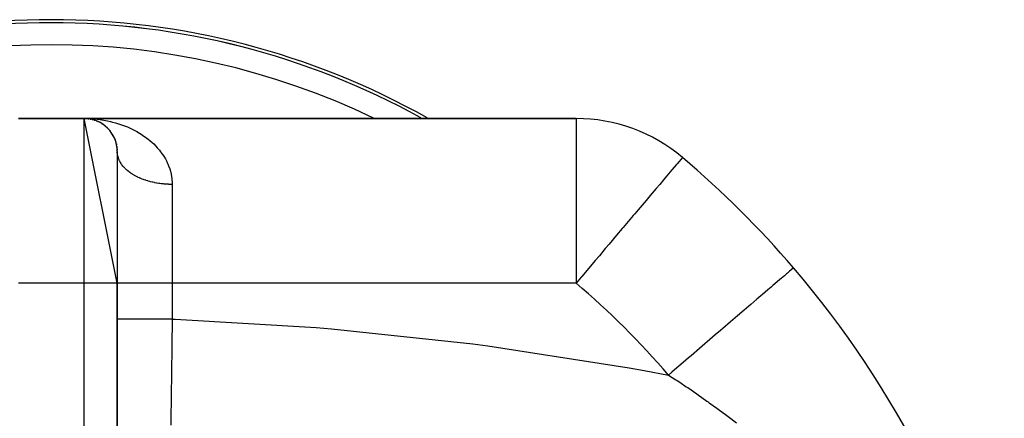
# Model space of a CAD drawing. Extents: x 24 to 924, y -488 to 283.
# Drawn here: x 356 to 446, y 2 to 38 of the extents above; entities that cross this region are included whole.
import ezdxf

# ---------------------------------------------------------------- set-up
doc = ezdxf.new("R2010")
doc.units = 0
doc.linetypes.add('DASHED', pattern=[11.05, 8.7, -2.35])
doc.layers.get('0').update_dxf_attribs({"linetype": 'CONTINUOUS'})
doc.layers.add('NEVIDI', color=4, linetype='DASHED')

msp = doc.modelspace()

# ---------------------------------------------------------------- linework, layer by layer
at = {"color": 2}
for p, q in [((356, 29.082847), (362, 29.082847)), ((362, 29.082847), (356, 29.082847)), ((365, 14.082847), (362, 29.082847)), ((406.790664, 29.082847), (362, 29.082847)), ((362, 29.082847), (406.790664, 29.082847)), ((362.180836, 29.077391), (362.185919, 29.077088)), ((362.277626, 29.069791), (362.185919, 29.077088)), ((362.185919, 29.077088), (362.194235, 29.076607)), ((362.254732, 29.070868), (362.194235, 29.076607)), ((362.194235, 29.076607), (362.202552, 29.076145)), ((362.257377, 29.070744), (362.202552, 29.076145)), ((362.202552, 29.076145), (362.21087, 29.075703)), ((362.261695, 29.070541), (362.21087, 29.075703)), ((362.21087, 29.075703), (362.219189, 29.07528)), ((362.219189, 29.07528), (362.227509, 29.074877)), ((362.227509, 29.074877), (362.23583, 29.074493)), ((362.23583, 29.074493), (362.244152, 29.074129)), ((362.244152, 29.074129), (362.252475, 29.073784)), ((362.252475, 29.073784), (362.260799, 29.073458)), ((362.260799, 29.073458), (362.269124, 29.073152)), ((362.285021, 29.067995), (362.278805, 29.068584)), ((362.371352, 29.059805), (362.302149, 29.06637)), ((362.387886, 29.057885), (362.302791, 29.066269)), ((362.36147, 29.06099), (362.371352, 29.059805)), ((362.469571, 29.045869), (362.371352, 29.059805)), ((362.371352, 29.059805), (362.387886, 29.057885)), ((362.40443, 29.056042), (362.371352, 29.059402)), ((362.555896, 29.030964), (362.387886, 29.057885)), ((362.387886, 29.057885), (362.40443, 29.056042)), ((362.441559, 29.049844), (362.40443, 29.056042)), ((362.40443, 29.056042), (362.420982, 29.054276)), ((362.580459, 29.026656), (362.443638, 29.049497)), ((362.541093, 29.033646), (362.555896, 29.030964)), ((362.648325, 29.011955), (362.555896, 29.030964)), ((362.555896, 29.030964), (362.580459, 29.026656)), ((362.636744, 29.01384), (362.580459, 29.026656)), ((362.580459, 29.026656), (362.605053, 29.02252)), ((362.680815, 29.003805), (362.678777, 29.004269)), ((362.738393, 28.990694), (362.690531, 29.001592)), ((362.71908, 28.995393), (362.738393, 28.990694)), ((362.825114, 28.967147), (362.738393, 28.990694)), ((362.738393, 28.990694), (362.77067, 28.983078)), ((362.91834, 28.939039), (362.77067, 28.983078)), ((362.894725, 28.946318), (362.91834, 28.939039)), ((362.999184, 28.911562), (362.91834, 28.939039)), ((362.91834, 28.939039), (362.957921, 28.927233)), ((363.067746, 28.886401), (363.095451, 28.875988)), ((363.170542, 28.845061), (363.095451, 28.875988)), ((363.237965, 28.815509), (363.269418, 28.801464)), ((363.338947, 28.767474), (363.269418, 28.801464)), ((363.504157, 28.678518), (363.439879, 28.715272)), ((363.568963, 28.639867), (363.606461, 28.617199)), ((363.665657, 28.577959), (363.606461, 28.617199)), ((363.823439, 28.465087), (363.769866, 28.50606)), ((363.884881, 28.416776), (363.926159, 28.383993)), ((363.976363, 28.339834), (363.926159, 28.383993)), ((364.035799, 28.286372), (364.078134, 28.247944)), ((364.123539, 28.201946), (364.078134, 28.247944)), ((364.180245, 28.143558), (364.222656, 28.099554)), ((364.349078, 27.950353), (364.35848, 27.939169)), ((364.394639, 27.889972), (364.35848, 27.939169)), ((364.444461, 27.821987), (364.480681, 27.772299)), ((364.577704, 27.618525), (364.601035, 27.581234)), ((364.629134, 27.527719), (364.601035, 27.581234)), ((364.670881, 27.449006), (364.705872, 27.382802)), ((364.730436, 27.325714), (364.705872, 27.382802)), ((364.767395, 27.24109), (364.798145, 27.170538)), ((364.8189, 27.109396), (364.798145, 27.170538)), ((364.850006, 27.019578), (364.875818, 26.945049)), ((364.892021, 26.880477), (364.875818, 26.945049)), ((364.916336, 26.786397), (364.936426, 26.708965)), ((364.947755, 26.640287), (364.936426, 26.708965)), ((364.964743, 26.541429), (364.978493, 26.462316)), ((364.984437, 26.388026), (364.978493, 26.462316)), ((364.993237, 26.284176), (365.000199, 26.204869)), ((364.99973, 26.123119), (365.000199, 26.204869)), ((365, 26.082847), (365, 14.082847)), ((416.477961, 25.535195), (416.467268, 25.522554)), ((426.596776, 15.478254), (426.584181, 15.467467)), ((365, -24.444641), (365, 14.082847)), ((365, 14.082847), (365, -24.444635))]:
    msp.add_line(p, q, dxfattribs=at)
for centre, radius, start, end in [((359, -31.917153), 70, 60.715126, 119.284874), ((359, -31.917153), 69.719415, 61.147049, 118.852951), ((362, 26.082847), 3, 0, 90), ((406.790664, 14.082847), 15, 49.772832, 90), ((359, -42.415405), 89, 40.578598, 49.772832), ((359, -42.415405), 89, 12.785542, 40.578598)]:
    msp.add_arc(centre, radius, start, end, dxfattribs=at)
at = {"layer": 'NEVIDI', "color": 7, "linetype": 'CONTINUOUS'}
for p, q in [((362, 29.082847), (362.19116, 29.081134)), ((362, 14.082847), (362, 29.082847)), ((362.19116, 29.081134), (362.482245, 29.071937)), ((362.482245, 29.071937), (362.673409, 29.061554)), ((362.673409, 29.061554), (362.963802, 29.039148)), ((362.963802, 29.039148), (363.154373, 29.020057)), ((363.154373, 29.020057), (363.442852, 28.984459)), ((363.442852, 28.984459), (363.587333, 28.963559)), ((363.587333, 28.963559), (363.632127, 28.956658)), ((363.632127, 28.956658), (363.917475, 28.907963)), ((363.917475, 28.907963), (364.104664, 28.871503)), ((364.104664, 28.871503), (364.385897, 28.809831)), ((364.385897, 28.809831), (364.569676, 28.764942)), ((364.569676, 28.764942), (364.847325, 28.690027)), ((406.790664, 29.082847), (406.790664, 14.082847)), ((364.847325, 28.690027), (365.0273, 28.63676)), ((365.0273, 28.63676), (365.120819, 28.607579)), ((365.120819, 28.607579), (365.301412, 28.548245)), ((365.301412, 28.548245), (365.478082, 28.48629)), ((365.478082, 28.48629), (365.747491, 28.384044)), ((365.747491, 28.384044), (365.920313, 28.313286)), ((365.920313, 28.313286), (366.184294, 28.196954)), ((366.184294, 28.196954), (366.353718, 28.116754)), ((366.353718, 28.116754), (366.545217, 28.020581)), ((366.545217, 28.020581), (366.610514, 27.98639)), ((366.610514, 27.98639), (366.776692, 27.896025)), ((366.776692, 27.896025), (367.025904, 27.751005)), ((367.025904, 27.751005), (367.188223, 27.649993)), ((367.188223, 27.649993), (367.428942, 27.489793)), ((367.428942, 27.489793), (367.584526, 27.379051)), ((367.584526, 27.379051), (367.804365, 27.211894)), ((367.804365, 27.211894), (367.813791, 27.204428)), ((367.813791, 27.204428), (367.961344, 27.084111)), ((367.961344, 27.084111), (368.177687, 26.895079)), ((368.177687, 26.895079), (368.316232, 26.765204)), ((368.316232, 26.765204), (368.518654, 26.56117)), ((368.518654, 26.56117), (368.647251, 26.421478)), ((368.647251, 26.421478), (368.834455, 26.20161)), ((368.834455, 26.20161), (368.840305, 26.194387)), ((368.840305, 26.194387), (368.95254, 26.051143)), ((368.95254, 26.051143), (369.122416, 25.815124)), ((365.00342, 25.971904), (365.001707, 26.004465)), ((365.012076, 25.874469), (365.00342, 25.971904)), ((365.016141, 25.841983), (365.012076, 25.874469)), ((365.031832, 25.744864), (365.016141, 25.841983)), ((365.038244, 25.712509), (365.031832, 25.744864)), ((365.044989, 25.681308), (365.038244, 25.712509)), ((365.060925, 25.615949), (365.044989, 25.681308)), ((365.069668, 25.583791), (365.060925, 25.615949)), ((365.09933, 25.487838), (365.069668, 25.583791)), ((365.110389, 25.455938), (365.09933, 25.487838)), ((365.146961, 25.360847), (365.110389, 25.455938)), ((365.160296, 25.329312), (365.146961, 25.360847)), ((365.179148, 25.286995), (365.160296, 25.329312)), ((365.20373, 25.235211), (365.179148, 25.286995)), ((365.219353, 25.204013), (365.20373, 25.235211)), ((365.269512, 25.111202), (365.219353, 25.204013)), ((365.287375, 25.08044), (365.269512, 25.111202)), ((369.122416, 25.815124), (369.228914, 25.65286)), ((369.228914, 25.65286), (369.379488, 25.39947)), ((369.379488, 25.39947), (369.472262, 25.225645)), ((369.472262, 25.225645), (369.587596, 24.984234)), ((416.173262, 25.17498), (415.999808, 24.969922)), ((416.319285, 25.347608), (416.173262, 25.17498)), ((416.346314, 25.379562), (416.319285, 25.347608)), ((416.445627, 25.49697), (416.346314, 25.379562)), ((416.467268, 25.522554), (416.445627, 25.49697)), ((365.344196, 24.989021), (365.287375, 25.08044)), ((365.364256, 24.958766), (365.344196, 24.989021)), ((365.40007, 24.906994), (365.364256, 24.958766)), ((365.427622, 24.868923), (365.40007, 24.906994)), ((365.449864, 24.839201), (365.427622, 24.868923)), ((365.519684, 24.751067), (365.449864, 24.839201)), ((365.544053, 24.721952), (365.519684, 24.751067)), ((365.620179, 24.635718), (365.544053, 24.721952)), ((365.646645, 24.607249), (365.620179, 24.635718)), ((365.703884, 24.548043), (365.646645, 24.607249)), ((365.728944, 24.523068), (365.703884, 24.548043)), ((365.757422, 24.495336), (365.728944, 24.523068)), ((365.8457, 24.413402), (365.757422, 24.495336)), ((365.876156, 24.386437), (365.8457, 24.413402)), ((365.970273, 24.306877), (365.876156, 24.386437)), ((366.002697, 24.280691), (365.970273, 24.306877)), ((366.084922, 24.21684), (366.002697, 24.280691)), ((366.102558, 24.203597), (366.084922, 24.21684)), ((369.587596, 24.984234), (369.600024, 24.95614)), ((369.600024, 24.95614), (369.675987, 24.773243)), ((369.675987, 24.773243), (369.777175, 24.489683)), ((369.777175, 24.489683), (369.834494, 24.298012)), ((369.834494, 24.298012), (369.906423, 23.999899)), ((415.514584, 24.396288), (415.059233, 23.857971)), ((415.551557, 24.439998), (415.514584, 24.396288)), ((415.914424, 24.868981), (415.551557, 24.439998)), ((415.941435, 24.900913), (415.914424, 24.868981)), ((415.999808, 24.969922), (415.941435, 24.900913)), ((366.136787, 24.178323), (366.102558, 24.203597)), ((366.242018, 24.103977), (366.136787, 24.178323)), ((366.278041, 24.079617), (366.242018, 24.103977)), ((366.388546, 24.008078), (366.278041, 24.079617)), ((366.426294, 23.98468), (366.388546, 24.008078)), ((366.536417, 23.919217), (366.426294, 23.98468)), ((366.541965, 23.916025), (366.536417, 23.919217)), ((366.581396, 23.893616), (366.541965, 23.916025)), ((366.701896, 23.828051), (366.581396, 23.893616)), ((366.74291, 23.80669), (366.701896, 23.828051)), ((366.868037, 23.744324), (366.74291, 23.80669)), ((366.910498, 23.724077), (366.868037, 23.744324)), ((367.040043, 23.665014), (366.910498, 23.724077)), ((367.050242, 23.660531), (367.040043, 23.665014)), ((367.08396, 23.645878), (367.050242, 23.660531)), ((367.217608, 23.590261), (367.08396, 23.645878)), ((367.262885, 23.572279), (367.217608, 23.590261)), ((367.40041, 23.520198), (367.262885, 23.572279)), ((367.446922, 23.503419), (367.40041, 23.520198)), ((367.588023, 23.454986), (367.446922, 23.503419)), ((367.61715, 23.445437), (367.588023, 23.454986)), ((367.635802, 23.439401), (367.61715, 23.445437)), ((367.780263, 23.394688), (367.635802, 23.439401)), ((367.829056, 23.380381), (367.780263, 23.394688)), ((367.976714, 23.339441), (367.829056, 23.380381)), ((368.026515, 23.326413), (367.976714, 23.339441)), ((368.176966, 23.289362), (368.026515, 23.326413)), ((369.906423, 23.999899), (369.943255, 23.798977)), ((369.943255, 23.798977), (369.970531, 23.600694)), ((369.970531, 23.600694), (369.982292, 23.485351)), ((369.982292, 23.485351), (369.996101, 23.273607)), ((414.749123, 23.491359), (414.404417, 23.083847)), ((414.872351, 23.637039), (414.749123, 23.491359)), ((415.059233, 23.857971), (414.872351, 23.637039)), ((368.226939, 23.277806), (368.176966, 23.289362)), ((368.227664, 23.277641), (368.226939, 23.277806)), ((368.380612, 23.24455), (368.227664, 23.277641)), ((368.432074, 23.234166), (368.380612, 23.24455)), ((368.587298, 23.20508), (368.432074, 23.234166)), ((368.639522, 23.196036), (368.587298, 23.20508)), ((368.796731, 23.171014), (368.639522, 23.196036)), ((368.849503, 23.163345), (368.796731, 23.171014)), ((368.868636, 23.160655), (368.849503, 23.163345)), ((369.008371, 23.142438), (368.868636, 23.160655)), ((369.061629, 23.136153), (369.008371, 23.142438)), ((369.221786, 23.119406), (369.061629, 23.136153)), ((369.275441, 23.114513), (369.221786, 23.119406)), ((369.436751, 23.101942), (369.275441, 23.114513)), ((369.49067, 23.098452), (369.436751, 23.101942)), ((369.530763, 23.096087), (369.49067, 23.098452)), ((369.65279, 23.090089), (369.530763, 23.096087)), ((369.706961, 23.088003), (369.65279, 23.090089)), ((369.869396, 23.08387), (369.706961, 23.088003)), ((369.923701, 23.083196), (369.869396, 23.08387)), ((370, 23.082847), (369.923701, 23.083196)), ((369.996101, 23.273607), (370, 23.082847)), ((370, 23.082847), (370, 14.082847)), ((414.084689, 22.705863), (413.547496, 22.070791)), ((414.404417, 23.083847), (414.084689, 22.705863)), ((413.165711, 21.619444), (412.448457, 20.771505)), ((413.427478, 21.928906), (413.165711, 21.619444)), ((413.547496, 22.070791), (413.427478, 21.928906)), ((412.448457, 20.771505), (412.132018, 20.397409)), ((411.998084, 20.239072), (411.080709, 19.154549)), ((412.132018, 20.397409), (411.998084, 20.239072)), ((411.002193, 19.061727), (410.484061, 18.449191)), ((411.080709, 19.154549), (411.002193, 19.061727)), ((410.484061, 18.449191), (409.79657, 17.636437)), ((409.453638, 17.231022), (408.910007, 16.58834)), ((409.79657, 17.636437), (409.453638, 17.231022)), ((408.536848, 16.14719), (407.634122, 15.079985)), ((408.910007, 16.58834), (408.536848, 16.14719)), ((426.356737, 15.272671), (426.241768, 15.174206)), ((426.410165, 15.31843), (426.356737, 15.272671)), ((426.519509, 15.412079), (426.410165, 15.31843)), ((426.567331, 15.453036), (426.519509, 15.412079)), ((426.584181, 15.467467), (426.567331, 15.453036)), ((407.245699, 14.62079), (406.790664, 14.082847)), ((407.301616, 14.686895), (407.245699, 14.62079)), ((407.634122, 15.079985), (407.301616, 14.686895)), ((425.344817, 14.406006), (425.103034, 14.19893)), ((425.463792, 14.507904), (425.344817, 14.406006)), ((425.766838, 14.767449), (425.463792, 14.507904)), ((425.946748, 14.921534), (425.766838, 14.767449)), ((426.034386, 14.996592), (425.946748, 14.921534)), ((426.241768, 15.174206), (426.034386, 14.996592)), ((362, 14.082847), (356, 14.082847)), ((365, 14.082847), (362, 14.082847)), ((362, -36.948526), (362, 14.082847)), ((370, 14.082847), (365, 14.082847)), ((406.790664, 14.082847), (370, 14.082847)), ((370, 14.082847), (370, 10.820333)), ((424.262461, 13.479017), (423.782167, 13.067665)), ((424.561712, 13.735312), (424.262461, 13.479017)), ((424.708484, 13.861015), (424.561712, 13.735312)), ((425.103034, 14.19893), (424.708484, 13.861015)), ((423.259927, 12.62039), (422.701423, 12.142056)), ((423.611333, 12.921353), (423.259927, 12.62039)), ((423.782167, 13.067665), (423.611333, 12.921353)), ((422.510734, 11.978739), (422.113371, 11.638415)), ((422.701423, 12.142056), (422.510734, 11.978739)), ((365.023884, 10.820333), (365, 10.820333)), ((365.033892, 10.820333), (365.023884, 10.820333)), ((365.039763, 10.820333), (365.033892, 10.820333)), ((365.133467, 10.820333), (365.039763, 10.820333)), ((365.155808, 10.820333), (365.133467, 10.820333)), ((365.158419, 10.820333), (365.155808, 10.820333)), ((365.330013, 10.820333), (365.158419, 10.820333)), ((365.354082, 10.820333), (365.330013, 10.820333)), ((365.364223, 10.820333), (365.354082, 10.820333)), ((365.609928, 10.820333), (365.364223, 10.820333)), ((365.62364, 10.820333), (365.609928, 10.820333)), ((365.655569, 10.820333), (365.62364, 10.820333)), ((365.962805, 10.820333), (365.655569, 10.820333)), ((365.968411, 10.820333), (365.962805, 10.820333)), ((366.024422, 10.820333), (365.968411, 10.820333)), ((366.366182, 10.820333), (366.024422, 10.820333)), ((366.398949, 10.820333), (366.366182, 10.820333)), ((366.464465, 10.820333), (366.398949, 10.820333)), ((366.827356, 10.820333), (366.464465, 10.820333)), ((366.893764, 10.820333), (366.827356, 10.820333)), ((366.967702, 10.820333), (366.893764, 10.820333)), ((367.338992, 10.820333), (366.967702, 10.820333)), ((367.444085, 10.820333), (367.338992, 10.820333)), ((367.524939, 10.820333), (367.444085, 10.820333)), ((367.892952, 10.820333), (367.524939, 10.820333)), ((368.040217, 10.820333), (367.892952, 10.820333)), ((368.126611, 10.820333), (368.040217, 10.820333)), ((368.480425, 10.820333), (368.126611, 10.820333)), ((368.67112, 10.820333), (368.480425, 10.820333)), ((368.761529, 10.820333), (368.67112, 10.820333)), ((369.092067, 10.820333), (368.761529, 10.820333)), ((369.326041, 10.820333), (369.092067, 10.820333)), ((369.418818, 10.820333), (369.326041, 10.820333)), ((369.71815, 10.820333), (369.418818, 10.820333)), ((369.992741, 10.820333), (369.71815, 10.820333)), ((369.999998, 10.820334), (369.9859, 9.667051)), ((370, 10.820333), (369.992741, 10.820333)), ((370, 10.820333), (370.266463, 10.810461)), ((370.266463, 10.810461), (383.12061, 10.052429)), ((421.279714, 10.924426), (420.843512, 10.550837)), ((421.485678, 11.100824), (421.279714, 10.924426)), ((422.113371, 11.638415), (421.485678, 11.100824)), ((383.12061, 10.052429), (384.500754, 9.938124)), ((384.500754, 9.938124), (397.379593, 8.561499)), ((420.157021, 9.962887), (419.939808, 9.776853)), ((420.843512, 10.550837), (420.157021, 9.962887)), ((369.978675, 9.078299), (369.976755, 8.922093)), ((369.983794, 9.495271), (369.978675, 9.078299)), ((369.9859, 9.667051), (369.983794, 9.495271)), ((419.472744, 9.376833), (418.739163, 8.748551)), ((419.939808, 9.776853), (419.472744, 9.376833)), ((369.967557, 8.17538), (369.955219, 7.17788)), ((369.969644, 8.34462), (369.967557, 8.17538)), ((369.976755, 8.922093), (369.969644, 8.34462)), ((397.379593, 8.561499), (398.762953, 8.380151)), ((398.762953, 8.380151), (411.622659, 6.37997)), ((418.025822, 8.137604), (417.257697, 7.479737)), ((418.515494, 8.556988), (418.025822, 8.137604)), ((418.739163, 8.748551), (418.515494, 8.556988)), ((369.955219, 7.17788), (369.953544, 7.042866)), ((417.031853, 7.286311), (416.528317, 6.855056)), ((417.257697, 7.479737), (417.031853, 7.286311)), ((369.951474, 6.87598), (369.93759, 5.760087)), ((369.953251, 7.019215), (369.951474, 6.87598)), ((369.953544, 7.042866), (369.953251, 7.019215)), ((411.622659, 6.37997), (412.991405, 6.133376)), ((416.528317, 6.855056), (415.739249, 6.179258)), ((369.935551, 5.59674), (369.932316, 5.337777)), ((369.93759, 5.760087), (369.935551, 5.59674)), ((412.991405, 6.133376), (415.204061, 5.720896)), ((415.515708, 5.987808), (415.204053, 5.720894)), ((415.204053, 5.720894), (415.860968, 5.297039)), ((415.739249, 6.179258), (415.515708, 5.987808)), ((369.922079, 4.519908), (369.920125, 4.364206)), ((369.930345, 5.18004), (369.922079, 4.519908)), ((369.932316, 5.337777), (369.930345, 5.18004)), ((415.860968, 5.297039), (415.987236, 5.214571)), ((415.987236, 5.214571), (416.226592, 5.057348)), ((416.226592, 5.057348), (416.830616, 4.65529)), ((416.830616, 4.65529), (416.954427, 4.571926)), ((416.954427, 4.571926), (417.780929, 4.006924)), ((369.910371, 3.58871), (369.908437, 3.435205)), ((369.920125, 4.364206), (369.910371, 3.58871)), ((417.780929, 4.006924), (417.902379, 3.922632)), ((417.902379, 3.922632), (418.712018, 3.352152)), ((369.905335, 3.189053), (369.892986, 2.212696)), ((369.907208, 3.337619), (369.905335, 3.189053)), ((369.908437, 3.435205), (369.907208, 3.337619)), ((418.712018, 3.352152), (418.830859, 3.267142)), ((418.830859, 3.267142), (418.925796, 3.198992)), ((418.925796, 3.198992), (419.624002, 2.691172)), ((419.624002, 2.691172), (419.74051, 2.605278)), ((369.887929, 1.813786), (369.879445, 1.147236)), ((369.889776, 1.959541), (369.887929, 1.813786)), ((369.891197, 2.071669), (369.889776, 1.959541)), ((369.892986, 2.212696), (369.891197, 2.071669)), ((419.74051, 2.605278), (420.516923, 2.024208)), ((420.516923, 2.024208), (420.630877, 1.937631)), ((420.630877, 1.937631), (421.390861, 1.351494))]:
    msp.add_line(p, q, dxfattribs=at)
for centre, radius, start, end in [((359, -31.917153), 69.718196, 61.147046, 118.852954), ((359, -31.917153), 67.719415, 64.31396, 115.68604), ((359, -42.415405), 74, 40.578598, 49.772832)]:
    msp.add_arc(centre, radius, start, end, dxfattribs=at)

doc.saveas('drawing.dxf')
